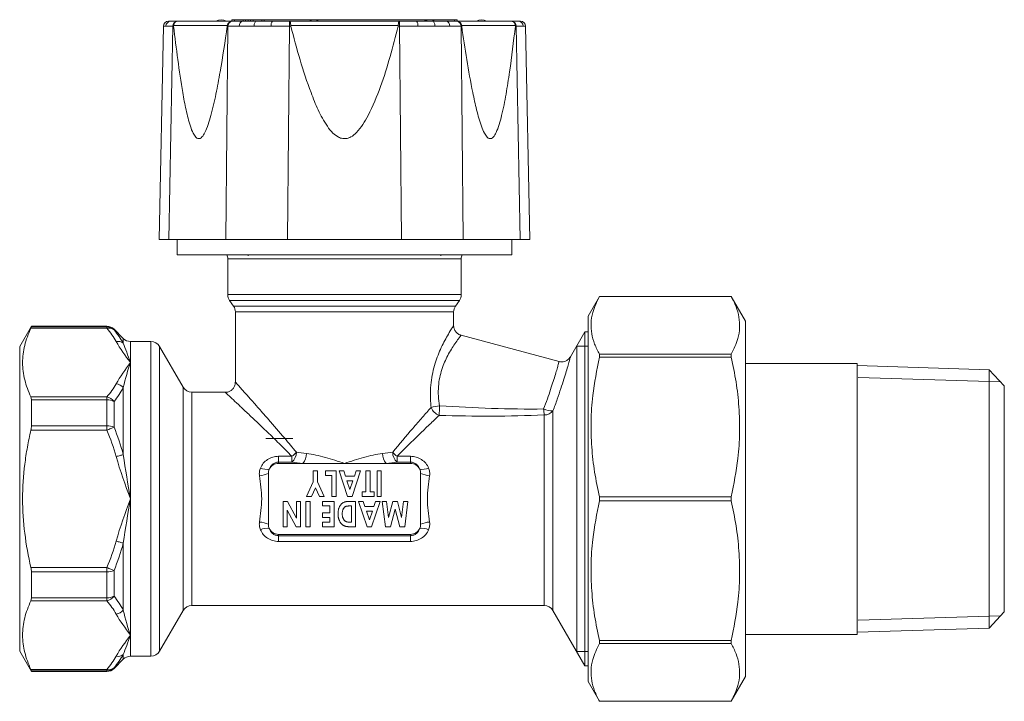
# Model space of a CAD drawing. Units: millimetres. Extents: x 166.8 to 263.8, y 174.1 to 241.2.
import ezdxf

# ---------------------------------------------------------------- set-up
doc = ezdxf.new("R2010")
doc.units = ezdxf.units.MM

msp = doc.modelspace()

# ---------------------------------------------------------------- linework, layer by layer
at = {"color": 7, "linetype": 'Continuous', "lineweight": 15}
for p, q in [((181.003, 240.573), (180.58, 219.563)), ((181.503, 241.063), (181.725, 241.063)), ((181.725, 241.063), (182.372, 241.063)), ((182.006, 240.633), (182.006, 240.572)), ((182.372, 241.063), (187.794, 241.063)), ((187.293, 240.572), (187.302, 240.633)), ((187.738, 241.213), (187.738, 241.063)), ((187.738, 241.213), (187.988, 241.213)), ((187.794, 241.063), (188.823, 241.063)), ((187.988, 241.213), (188.838, 241.213)), ((188.823, 241.063), (190.17, 241.063)), ((188.838, 241.213), (189.088, 241.213)), ((189.088, 241.063), (189.088, 241.213)), ((189.088, 241.213), (189.338, 241.213)), ((189.338, 241.213), (189.588, 241.213)), ((189.588, 241.213), (189.588, 241.063)), ((189.588, 241.213), (189.838, 241.213)), ((189.838, 241.213), (190.688, 241.213)), ((190.17, 241.063), (191.74, 241.063)), ((190.688, 241.213), (190.938, 241.213)), ((190.938, 241.213), (190.938, 241.063)), ((190.938, 241.213), (206.738, 241.213)), ((191.74, 241.063), (193.416, 241.063)), ((193.416, 241.063), (204.26, 241.063)), ((193.542, 240.633), (193.551, 240.572)), ((204.125, 240.572), (204.134, 240.633)), ((204.26, 241.063), (205.936, 241.063)), ((205.936, 241.063), (207.506, 241.063)), ((206.738, 241.063), (206.738, 241.213)), ((206.738, 241.213), (206.988, 241.213)), ((206.988, 241.213), (209.688, 241.213)), ((207.506, 241.063), (208.853, 241.063)), ((208.853, 241.063), (209.882, 241.063)), ((209.688, 241.213), (209.938, 241.213)), ((209.882, 241.063), (215.305, 241.063)), ((209.938, 241.213), (209.938, 241.063)), ((210.374, 240.633), (210.383, 240.572)), ((215.305, 241.063), (215.951, 241.063)), ((215.67, 240.572), (215.67, 240.633)), ((215.951, 241.063), (216.173, 241.063)), ((217.097, 219.563), (216.673, 240.573)), ((181.517, 219.563), (180.58, 219.563)), ((181.517, 219.563), (187.147, 219.563)), ((182.338, 219.563), (182.338, 218.063)), ((193.208, 219.563), (187.147, 219.563)), ((193.208, 219.563), (204.468, 219.563)), ((210.529, 219.563), (204.468, 219.563)), ((210.529, 219.563), (216.159, 219.563)), ((215.338, 218.063), (215.338, 219.563)), ((217.097, 219.563), (216.159, 219.563)), ((182.338, 218.063), (198.838, 218.063)), ((187.338, 217.653), (187.338, 214.129)), ((198.838, 218.063), (215.338, 218.063)), ((210.338, 214.129), (210.338, 217.653)), ((187.519, 213.555), (187.907, 213.001)), ((209.769, 213.001), (210.157, 213.555)), ((223.958, 213.953), (222.838, 212.013)), ((236.929, 213.953), (223.958, 213.953)), ((223.958, 213.952), (223.958, 213.953)), ((223.958, 213.952), (236.929, 213.952)), ((238.338, 211.513), (236.929, 213.953)), ((236.929, 213.952), (236.929, 213.953)), ((188.088, 212.427), (188.088, 205.509)), ((209.588, 211.082), (209.588, 212.427)), ((222.838, 176.013), (222.838, 212.013)), ((238.338, 176.513), (238.338, 211.513)), ((167.993, 211.013), (166.838, 209.013)), ((175.424, 211.013), (167.993, 211.013)), ((167.993, 211.013), (167.993, 210.949)), ((177.045, 209.806), (176.131, 210.72)), ((219.98, 207.546), (210.322, 210.134)), ((222.521, 210.463), (221.102, 208.007)), ((222.838, 210.463), (222.521, 210.463)), ((222.521, 177.563), (222.521, 210.463)), ((166.838, 179.013), (166.838, 209.013)), ((179.761, 209.513), (177.752, 209.513)), ((182.936, 205.013), (180.627, 209.013)), ((223.958, 207.967), (223.958, 208.258)), ((236.929, 208.258), (223.958, 208.258)), ((223.958, 207.967), (236.929, 207.967)), ((236.929, 207.967), (236.929, 208.258)), ((249.338, 207.363), (238.338, 207.363)), ((249.338, 207.363), (249.338, 180.663)), ((262.339, 206.734), (249.338, 207.138)), ((263.838, 205.139), (262.339, 206.734)), ((262.339, 181.292), (262.339, 206.734)), ((263.838, 205.139), (263.838, 182.888)), ((167.993, 203.762), (167.993, 201.2)), ((187.092, 204.513), (183.802, 204.513)), ((193.731, 199.963), (191.08, 199.963)), ((194.731, 197.513), (192.338, 197.513)), ((198.838, 197.513), (194.731, 197.513)), ((202.945, 197.513), (198.838, 197.513)), ((205.338, 197.513), (202.945, 197.513)), ((191.338, 196.513), (191.338, 191.513)), ((195.761, 196.763), (196.178, 196.763)), ((195.761, 195.681), (195.761, 196.763)), ((196.178, 196.763), (196.178, 195.681)), ((196.979, 196.315), (196.979, 196.763)), ((196.979, 196.763), (198.005, 196.763)), ((197.588, 196.315), (196.979, 196.315)), ((197.588, 194.263), (197.588, 196.315)), ((198.005, 196.763), (198.005, 194.263)), ((198.309, 196.763), (198.756, 196.763)), ((199.144, 194.263), (198.309, 196.763)), ((198.756, 196.763), (198.927, 196.251)), ((198.927, 196.251), (199.808, 196.251)), ((200.425, 196.763), (199.588, 194.263)), ((199.808, 196.251), (199.979, 196.763)), ((199.979, 196.763), (200.425, 196.763)), ((200.953, 196.763), (201.37, 196.763)), ((200.953, 194.712), (200.953, 196.763)), ((201.37, 196.763), (201.37, 194.712)), ((202.043, 194.263), (202.043, 196.763)), ((202.043, 196.763), (202.46, 196.763)), ((202.46, 196.763), (202.46, 194.263)), ((206.338, 191.513), (206.338, 196.513)), ((195.104, 194.263), (195.761, 195.681)), ((195.969, 195.115), (195.575, 194.263)), ((196.365, 194.263), (195.969, 195.115)), ((196.178, 195.681), (196.835, 194.263)), ((199.076, 195.802), (199.367, 194.934)), ((199.658, 195.802), (199.076, 195.802)), ((199.367, 194.934), (199.658, 195.802)), ((195.575, 194.263), (195.104, 194.263)), ((196.835, 194.263), (196.365, 194.263)), ((198.005, 194.263), (197.588, 194.263)), ((199.588, 194.263), (199.144, 194.263)), ((200.569, 194.712), (200.953, 194.712)), ((200.569, 194.263), (200.569, 194.712)), ((201.755, 194.263), (200.569, 194.263)), ((201.37, 194.712), (201.755, 194.712)), ((201.755, 194.712), (201.755, 194.263)), ((202.46, 194.263), (202.043, 194.263)), ((223.958, 193.807), (223.958, 194.219)), ((236.929, 194.219), (223.958, 194.219)), ((236.929, 193.807), (236.929, 194.219)), ((192.78, 193.763), (193.215, 193.763)), ((192.78, 191.263), (192.78, 193.763)), ((193.215, 193.763), (194.094, 192.123)), ((194.094, 192.123), (194.094, 193.763)), ((194.094, 193.763), (194.511, 193.763)), ((194.511, 193.763), (194.511, 191.263)), ((195.024, 191.263), (195.024, 193.763)), ((195.024, 193.763), (195.441, 193.763)), ((195.441, 193.763), (195.441, 191.263)), ((196.659, 193.315), (196.659, 193.763)), ((196.659, 193.763), (197.812, 193.763)), ((197.396, 193.315), (196.659, 193.315)), ((197.396, 192.642), (197.396, 193.315)), ((197.812, 193.763), (197.812, 191.263)), ((199.511, 193.315), (199.318, 193.315)), ((199.428, 193.763), (199.928, 193.763)), ((199.511, 191.712), (199.511, 193.315)), ((199.928, 193.763), (199.928, 191.263)), ((200.232, 193.763), (200.679, 193.763)), ((201.067, 191.263), (200.232, 193.763)), ((200.679, 193.763), (200.85, 193.251)), ((200.85, 193.251), (201.731, 193.251)), ((202.348, 193.763), (201.511, 191.263)), ((201.731, 193.251), (201.902, 193.763)), ((201.902, 193.763), (202.348, 193.763)), ((202.556, 193.763), (202.979, 193.763)), ((202.876, 191.263), (202.556, 193.763)), ((202.979, 193.763), (203.181, 192.184)), ((203.181, 192.184), (203.604, 193.763)), ((203.604, 193.763), (204.042, 193.763)), ((204.042, 193.763), (204.463, 192.184)), ((204.463, 192.184), (204.665, 193.763)), ((204.665, 193.763), (205.088, 193.763)), ((205.088, 193.763), (204.768, 191.263)), ((223.958, 193.807), (236.929, 193.807)), ((193.197, 192.909), (193.197, 191.263)), ((194.079, 191.263), (193.197, 192.909)), ((196.659, 192.642), (197.396, 192.642)), ((196.659, 192.193), (196.659, 192.642)), ((197.396, 192.193), (196.659, 192.193)), ((197.396, 191.712), (197.396, 192.193)), ((200.999, 192.802), (201.29, 191.934)), ((201.581, 192.802), (200.999, 192.802)), ((201.29, 191.934), (201.581, 192.802)), ((203.822, 193.007), (203.355, 191.263)), ((204.286, 191.263), (203.822, 193.007)), ((193.197, 191.263), (192.78, 191.263)), ((194.511, 191.263), (194.079, 191.263)), ((195.441, 191.263), (195.024, 191.263)), ((196.659, 191.712), (197.396, 191.712)), ((196.659, 191.263), (196.659, 191.712)), ((197.812, 191.263), (196.659, 191.263)), ((199.37, 191.712), (199.511, 191.712)), ((199.928, 191.263), (199.436, 191.263)), ((201.511, 191.263), (201.067, 191.263)), ((203.355, 191.263), (202.876, 191.263)), ((204.768, 191.263), (204.286, 191.263)), ((192.338, 190.513), (205.338, 190.513)), ((167.993, 186.827), (167.993, 184.264)), ((183.802, 183.513), (218.508, 183.513)), ((180.627, 179.013), (182.936, 183.013)), ((219.374, 183.013), (222.521, 177.563)), ((262.339, 181.292), (263.838, 182.888)), ((238.338, 180.663), (249.338, 180.663)), ((249.338, 180.888), (262.339, 181.292)), ((223.958, 179.769), (223.958, 180.06)), ((236.929, 180.06), (223.958, 180.06)), ((223.958, 179.769), (236.929, 179.769)), ((236.929, 179.769), (236.929, 180.06)), ((166.838, 179.013), (167.993, 177.013)), ((177.752, 178.513), (179.761, 178.513)), ((176.131, 177.306), (177.045, 178.22)), ((222.521, 177.563), (222.838, 177.563)), ((167.993, 177.078), (167.993, 177.013)), ((167.993, 177.013), (175.424, 177.013)), ((222.838, 176.013), (223.958, 174.073)), ((236.929, 174.073), (238.338, 176.513)), ((223.958, 174.073), (223.958, 174.074)), ((236.929, 174.074), (223.958, 174.074)), ((223.958, 174.073), (236.929, 174.073)), ((236.929, 174.073), (236.929, 174.074))]:
    msp.add_line(p, q, dxfattribs=at)
at = {"color": 8, "linetype": 'Continuous', "lineweight": 0}
for p, q in [((181.941, 240.572), (181.517, 219.563)), ((182.006, 240.572), (181.941, 240.572)), ((187.302, 240.633), (182.006, 240.633)), ((187.147, 219.563), (187.359, 240.572)), ((187.359, 240.572), (187.293, 240.572)), ((187.988, 241.213), (187.988, 241.063)), ((188.838, 241.063), (188.838, 241.213)), ((189.338, 241.063), (189.338, 241.213)), ((189.838, 241.213), (189.838, 241.063)), ((190.688, 241.063), (190.688, 241.213)), ((193.42, 240.572), (193.208, 219.563)), ((193.42, 240.572), (193.42, 241.063)), ((193.551, 240.572), (193.42, 240.572)), ((204.134, 240.633), (193.542, 240.633)), ((204.256, 240.572), (204.125, 240.572)), ((204.256, 240.572), (204.256, 241.063)), ((204.468, 219.563), (204.256, 240.572)), ((206.988, 241.213), (206.988, 241.173)), ((209.688, 241.063), (209.688, 241.213)), ((210.317, 240.572), (210.529, 219.563)), ((210.383, 240.572), (210.317, 240.572)), ((215.67, 240.633), (210.374, 240.633)), ((215.735, 240.572), (215.67, 240.572)), ((216.159, 219.563), (215.735, 240.572)), ((210.338, 217.653), (187.338, 217.653)), ((187.338, 214.129), (198.838, 214.129)), ((210.157, 213.555), (187.519, 213.555)), ((198.838, 214.129), (210.338, 214.129)), ((187.907, 213.001), (198.838, 213.001)), ((198.838, 213.001), (209.769, 213.001)), ((209.588, 212.427), (188.088, 212.427)), ((175.424, 210.819), (167.942, 210.819)), ((167.993, 210.949), (175.424, 210.949)), ((175.424, 210.949), (175.424, 211.013)), ((175.424, 210.819), (175.424, 210.949)), ((176.131, 210.72), (176.131, 210.657)), ((177.045, 209.338), (177.045, 209.806)), ((177.752, 209.513), (177.752, 207.437)), ((179.761, 178.513), (179.761, 209.513)), ((180.627, 209.013), (180.627, 179.013)), ((177.752, 207.437), (177.752, 194.013)), ((177.045, 198.372), (177.045, 204.98)), ((182.936, 194.013), (182.936, 205.013)), ((167.942, 204.055), (175.424, 204.055)), ((175.424, 203.762), (167.993, 203.762)), ((175.424, 204.055), (175.424, 203.762)), ((175.424, 201.2), (175.424, 203.762)), ((183.802, 204.513), (183.802, 194.013)), ((176.131, 203.594), (176.131, 201.076)), ((218.508, 183.513), (218.508, 202.286)), ((219.374, 202.68), (219.374, 183.013)), ((167.993, 201.2), (175.424, 201.2)), ((175.424, 200.777), (175.424, 201.2)), ((175.424, 200.777), (167.942, 200.777)), ((192.338, 197.638), (192.338, 198.205)), ((192.338, 198.205), (193.653, 198.205)), ((193.653, 197.638), (193.653, 198.205)), ((204.023, 198.205), (205.338, 198.205)), ((204.023, 198.205), (204.023, 197.638)), ((205.338, 198.205), (205.338, 197.638)), ((192.338, 197.513), (192.338, 197.638)), ((193.653, 197.638), (192.338, 197.638)), ((205.338, 197.638), (204.023, 197.638)), ((205.338, 197.513), (205.338, 197.638)), ((177.752, 194.013), (177.752, 180.59)), ((182.936, 183.013), (182.936, 194.013)), ((183.802, 194.013), (183.802, 183.513)), ((192.338, 190.513), (192.338, 190.389)), ((192.338, 189.822), (192.338, 190.389)), ((192.338, 190.389), (205.338, 190.389)), ((205.338, 190.513), (205.338, 190.389)), ((205.338, 189.822), (205.338, 190.389)), ((177.045, 183.046), (177.045, 189.655)), ((205.338, 189.822), (192.338, 189.822)), ((167.942, 187.249), (175.424, 187.249)), ((175.424, 187.249), (175.424, 186.827)), ((175.424, 186.827), (167.993, 186.827)), ((175.424, 184.264), (175.424, 186.827)), ((176.131, 186.951), (176.131, 184.432)), ((175.424, 183.972), (167.942, 183.972)), ((167.993, 184.264), (175.424, 184.264)), ((175.424, 183.972), (175.424, 184.264)), ((177.752, 180.59), (177.752, 178.513)), ((177.045, 178.22), (177.045, 178.688)), ((167.942, 177.208), (175.424, 177.208)), ((175.424, 177.078), (167.993, 177.078)), ((175.424, 177.208), (175.424, 177.078)), ((175.424, 177.013), (175.424, 177.078)), ((176.131, 177.37), (176.131, 177.306))]:
    msp.add_line(p, q, dxfattribs=at)
at = {"color": 7, "linetype": 'Continuous', "lineweight": 0}
for p, q in [((189.338, 218.063), (189.338, 217.954)), ((208.338, 217.954), (208.338, 218.063)), ((222.838, 209.063), (221.712, 209.063)), ((263.464, 205.537), (249.438, 205.973)), ((249.438, 182.054), (263.464, 182.49)), ((221.712, 178.963), (221.712, 179.028)), ((221.712, 178.963), (222.838, 178.963))]:
    msp.add_line(p, q, dxfattribs=at)
at = {"color": 8, "linetype": 'Continuous', "lineweight": 0, "flags": 128}
for points in [[(181.242, 240.573), (181.11, 240.573), (181.03, 240.573), (181.003, 240.573)], [(181.941, 240.572), (181.659, 240.573), (181.426, 240.573), (181.242, 240.573)], [(190.17, 241.063), (190.122, 241.054), (190.076, 241.026), (190.033, 240.981), (189.995, 240.92), (189.964, 240.846), (189.941, 240.762), (189.926, 240.67), (189.921, 240.573)], [(207.756, 240.573), (207.75, 240.67), (207.735, 240.762), (207.712, 240.846), (207.681, 240.92), (207.643, 240.981), (207.6, 241.026), (207.554, 241.054), (207.506, 241.063)], [(216.434, 240.573), (216.25, 240.573), (216.017, 240.573), (215.735, 240.572)], [(216.673, 240.573), (216.646, 240.573), (216.566, 240.573), (216.434, 240.573)], [(175.424, 200.777), (175.524, 200.82), (175.624, 200.862), (175.721, 200.903), (175.814, 200.942), (175.903, 200.98), (175.986, 201.015), (176.062, 201.047), (176.131, 201.076)], [(176.338, 198.176), (176.437, 198.204), (176.535, 198.231), (176.631, 198.257), (176.724, 198.283), (176.813, 198.307), (176.896, 198.33), (176.974, 198.352), (177.045, 198.372)], [(177.045, 189.655), (176.974, 189.675), (176.896, 189.696), (176.813, 189.719), (176.724, 189.744), (176.631, 189.769), (176.535, 189.796), (176.437, 189.823), (176.338, 189.85)], [(175.424, 187.249), (175.524, 187.207), (175.624, 187.165), (175.721, 187.124), (175.814, 187.084), (175.903, 187.047), (175.986, 187.012), (176.062, 186.98), (176.131, 186.951)]]:
    msp.add_lwpolyline(points, dxfattribs=at)
at = {"color": 7, "linetype": 'Continuous', "lineweight": 0, "flags": 128}
msp.add_lwpolyline([(221.712, 179.028), (221.712, 179.22), (221.712, 179.538), (221.712, 179.98), (221.712, 180.541), (221.712, 181.218), (221.712, 182.003), (221.712, 182.891), (221.712, 183.874), (221.712, 184.944), (221.712, 186.091), (221.712, 187.305), (221.712, 188.577), (221.712, 189.895), (221.712, 191.248), (221.712, 192.625), (221.712, 194.013), (221.712, 195.402), (221.712, 196.779), (221.712, 198.132), (221.712, 199.45), (221.712, 200.722), (221.712, 201.936), (221.712, 203.083), (221.712, 204.152), (221.712, 205.135), (221.712, 206.024), (221.712, 206.809), (221.712, 207.486), (221.712, 208.047), (221.712, 208.489), (221.712, 208.807), (221.712, 208.999), (221.712, 209.063)], dxfattribs=at)
at = {"color": 7, "linetype": 'Continuous', "lineweight": 15}
for centre, radius, start, end in [((181.503, 240.563), 0.5, 90, 178.84534), ((186.675, 240.305), 0.908, 56.60151, 123.39849), ((195.834, 240.305), 0.908, 56.60151, 123.39849), ((207.255, 240.305), 0.908, 56.60151, 123.39849), ((212.338, 240.305), 0.908, 56.60151, 123.39849), ((216.173, 240.563), 0.5, 1.15466, 90), ((186.338, 217.653), 1, 0, 24.20548), ((211.338, 217.653), 1, 155.79452, 180), ((188.338, 214.129), 1, 180, 215), ((209.338, 214.129), 1, 325, 0), ((187.088, 212.427), 1, 0, 35), ((210.588, 212.427), 1, 145, 180), ((175.424, 210.013), 1, 45, 90), ((177.752, 210.513), 1, 225, 270), ((179.761, 208.513), 1, 30, 90), ((183.802, 205.513), 1, 210, 270), ((192.338, 196.513), 1, 155.18619, 180), ((192.338, 196.513), 1, 90, 155.18619), ((205.338, 196.513), 1, 24.81381, 90), ((205.338, 196.513), 1, 0, 24.81381), ((192.338, 191.513), 1, 180, 204.81381), ((192.338, 191.513), 1, 204.81381, 270), ((205.338, 191.513), 1, 270, 335.18619), ((205.338, 191.513), 1, 335.18619, 0), ((183.802, 182.513), 1, 90, 150), ((218.508, 182.513), 1, 30, 90), ((177.752, 177.513), 1, 90, 135), ((179.761, 179.513), 1, 270, 330), ((175.424, 178.013), 1, 270, 315)]:
    msp.add_arc(centre, radius, start, end, dxfattribs=at)
at = {"color": 8, "linetype": 'Continuous', "lineweight": 0}
for centre, radius, start, end in [((181.733, 240.572), 0.491, 90.98722, 179.88927), ((182.412, 240.594), 0.472, 96.40125, 182.72069), ((187.83, 240.594), 0.472, 96.40133, 182.72035), ((188.909, 240.629), 0.443, 101.18894, 187.20707), ((192.18, 240.685), 0.58, 139.30525, 191.16682), ((205.496, 240.685), 0.58, 348.83346, 40.69447), ((208.767, 240.629), 0.443, 352.79269, 78.81102), ((209.846, 240.594), 0.472, 357.27919, 83.59862), ((215.264, 240.594), 0.472, 357.27919, 83.59862), ((215.943, 240.572), 0.491, 0.1102, 89.01287), ((175.424, 209.947), 1.002, 45.13534, 90.01852), ((175.62, 210.051), 0.792, 49.88724, 104.36661), ((176.487, 208.624), 0.907, 52.00312, 99.45363), ((176.171, 204.187), 1.18, 42.23804, 81.88551), ((175.157, 202.871), 1.213, 36.57461, 77.27454), ((175.453, 202.312), 1.451, 62.13012, 91.14543), ((208.644, 198.543), 4.654, 95.44188, 105.92452), ((208.673, 203.548), 1.409, 202.07789, 248.67296), ((188.725, 203.579), 19.481, 356.04403, 358.81363), ((227.147, 203.4), 8.71, 183.50805, 187.35138), ((219.344, 204.89), 2.21, 246.20995, 270.76838), ((218.544, 203.356), 1.071, 268.08467, 320.83261), ((175.459, 199.322), 1.879, 69.05338, 91.08238), ((192.804, 198.609), 1.29, 311.14082, 359.7528), ((191.774, 200.726), 3.145, 306.70238, 317.5607), ((193.614, 198.464), 1.467, 319.60545, 0.60694), ((204.062, 198.464), 1.467, 179.39294, 220.39487), ((204.872, 198.609), 1.29, 180.24689, 228.85932), ((205.902, 200.726), 3.144, 222.43889, 233.2978), ((191.189, 198.477), 1.563, 246.01398, 278.88183), ((206.487, 198.477), 1.563, 261.11813, 293.98605), ((190.233, 199.098), 2.811, 274.59646, 293.15604), ((207.443, 199.098), 2.811, 246.84413, 265.40331), ((190.233, 188.929), 2.811, 66.84396, 85.40354), ((191.189, 189.549), 1.563, 81.11817, 113.98602), ((206.487, 189.549), 1.563, 66.01395, 98.88187), ((207.443, 188.929), 2.811, 94.59669, 113.15587), ((175.459, 188.705), 1.879, 268.91762, 290.94662), ((175.453, 185.715), 1.451, 268.85457, 297.86988), ((175.157, 185.155), 1.213, 282.72546, 323.42539), ((176.171, 183.84), 1.18, 278.11449, 317.76196), ((176.487, 179.403), 0.907, 260.54637, 307.99688), ((175.62, 177.976), 0.792, 255.63339, 310.11276), ((175.424, 178.08), 1.002, 269.98148, 314.86466)]:
    msp.add_arc(centre, radius, start, end, dxfattribs=at)
for centre, major_axis, ratio, start_param, end_param in [((193.421, 240.563), (7, -0.005), 0.001246, 2.356592, 2.617982), ((193.421, 240.563), (7, -0.005), 0.001246, 2.094471, 2.356592), ((193.421, 240.563), (7, -0.005), 0.001246, 1.832351, 2.094471), ((193.421, 240.563), (7, -0.005), 0.001246, 1.570961, 1.832351), ((204.255, 240.563), (7, 0.005), 0.001246, 1.309242, 1.570632), ((204.255, 240.563), (7, 0.005), 0.001246, 1.047121, 1.309242), ((204.255, 240.563), (7, 0.005), 0.001246, 0.785001, 1.047121), ((204.255, 240.563), (7, 0.005), 0.001246, 0.52361, 0.785001), ((198.838, 201.429), (10.75, 0), 0.292875, 4.255364, 4.355307), ((198.838, 201.429), (10.75, 0), 0.292875, 5.069471, 5.169414), ((198.838, 200.463), (11.75, 0), 0.267949, 4.255364, 4.355307), ((198.838, 200.463), (11.75, 0), 0.267949, 5.069471, 5.169414)]:
    msp.add_ellipse(centre, major_axis=major_axis, ratio=ratio, start_param=start_param, end_param=end_param, dxfattribs=at)
at = {"color": 7, "linetype": 'Continuous', "lineweight": 15}
for points, knots in [([(182.359, 241.063), (182.352, 241.063), (182.302, 241.059), (182.213, 241.025), (182.11, 240.929), (182.035, 240.795), (182.015, 240.687), (182.006, 240.633)], [0, 0, 0, 0, 0.044601, 0.295332, 0.533066, 0.766452, 1, 1, 1, 1]), ([(182.006, 240.572), (182.137, 239.473), (182.398, 237.271), (182.802, 234.518), (183.216, 232.323), (183.549, 230.97), (183.889, 230.076), (184.145, 229.656), (184.39, 229.481), (184.605, 229.495), (184.85, 229.687), (185.131, 230.147), (185.418, 230.886), (185.792, 232.148), (186.188, 233.883), (186.729, 236.818), (187.067, 239.066), (187.293, 240.572)], [0, 0, 0, 0, 0.134567, 0.269419, 0.341723, 0.414784, 0.448955, 0.475883, 0.492852, 0.509928, 0.525425, 0.553648, 0.593215, 0.633837, 0.724677, 0.815664, 1, 1, 1, 1]), ([(187.302, 240.633), (187.315, 240.687), (187.341, 240.795), (187.443, 240.929), (187.58, 241.025), (187.7, 241.059), (187.767, 241.063), (187.777, 241.063)], [0, 0, 0, 0, 0.233548, 0.466933, 0.704666, 0.955398, 1, 1, 1, 1]), ([(193.42, 241.063), (193.423, 241.063), (193.44, 241.059), (193.47, 241.025), (193.506, 240.929), (193.532, 240.795), (193.539, 240.687), (193.542, 240.633)], [0, 0, 0, 0, 0.044598, 0.295331, 0.533066, 0.766452, 1, 1, 1, 1]), ([(193.551, 240.572), (193.842, 239.47), (194.425, 237.266), (195.336, 234.515), (196.208, 232.312), (196.932, 230.967), (197.634, 230.075), (198.158, 229.656), (198.653, 229.481), (199.083, 229.495), (199.567, 229.687), (200.118, 230.15), (200.674, 230.885), (201.499, 232.383), (202.436, 234.605), (203.35, 237.567), (203.867, 239.57), (204.125, 240.572)], [0, 0, 0, 0, 0.13473, 0.269377, 0.342212, 0.414755, 0.448919, 0.475842, 0.492808, 0.50988, 0.525374, 0.553592, 0.593589, 0.633786, 0.755497, 0.877733, 1, 1, 1, 1]), ([(204.134, 240.633), (204.137, 240.687), (204.144, 240.795), (204.17, 240.929), (204.206, 241.025), (204.237, 241.059), (204.254, 241.063), (204.256, 241.063)], [0, 0, 0, 0, 0.233548, 0.466933, 0.704668, 0.955402, 1, 1, 1, 1]), ([(210.374, 240.633), (210.361, 240.687), (210.335, 240.795), (210.233, 240.929), (210.096, 241.025), (209.976, 241.059), (209.909, 241.063), (209.899, 241.063)], [0, 0, 0, 0, 0.2335488, 0.4669338, 0.7046677, 0.9554009, 1, 1, 1, 1]), ([(210.383, 240.572), (210.547, 239.473), (210.874, 237.271), (211.362, 234.518), (211.842, 232.323), (212.217, 230.97), (212.583, 230.076), (212.852, 229.656), (213.102, 229.481), (213.316, 229.495), (213.555, 229.687), (213.823, 230.147), (214.087, 230.886), (214.423, 232.148), (214.767, 233.883), (215.219, 236.818), (215.489, 239.066), (215.67, 240.572)], [0, 0, 0, 0, 0.134567, 0.269419, 0.341723, 0.414784, 0.448955, 0.475883, 0.492852, 0.509928, 0.525425, 0.553648, 0.593215, 0.633837, 0.724677, 0.815664, 1, 1, 1, 1]), ([(215.67, 240.633), (215.661, 240.687), (215.641, 240.795), (215.566, 240.929), (215.464, 241.025), (215.374, 241.059), (215.325, 241.063), (215.317, 241.063)], [0, 0, 0, 0, 0.23355, 0.466935, 0.70467, 0.955401, 1, 1, 1, 1]), ([(223.958, 208.258), (223.786, 208.594), (223.442, 209.265), (223.16, 210.294), (223.097, 211.337), (223.281, 212.567), (223.704, 213.432), (223.958, 213.952)], [0, 0, 0, 0, 0.1787042, 0.3573662, 0.5405084, 0.7236588, 1, 1, 1, 1]), ([(236.929, 213.952), (237.101, 213.617), (237.445, 212.946), (237.728, 211.916), (237.791, 210.873), (237.607, 209.643), (237.184, 208.778), (236.929, 208.258)], [0, 0, 0, 0, 0.178704, 0.357366, 0.540508, 0.723659, 1, 1, 1, 1]), ([(167.942, 204.055), (167.685, 204.612), (167.48, 205.171), (167.201, 206.294), (167.128, 206.858), (167.126, 207.708), (167.144, 207.992), (167.215, 208.562), (167.268, 208.847), (167.478, 209.699), (167.684, 210.261), (167.942, 210.819)], [0, 0, 0, 0, 0.25, 0.25, 0.5, 0.5, 0.625, 0.625, 0.75, 0.75, 1, 1, 1, 1]), ([(210.325, 210.146), (210.277, 210.156), (210.123, 210.191), (209.905, 210.349), (209.713, 210.583), (209.617, 210.833), (209.583, 210.999), (209.589, 211.077), (209.589, 211.081)], [0, 0, 0, 0, 0.115591, 0.36716, 0.611623, 0.815054, 0.990761, 1, 1, 1, 1]), ([(221.102, 208.007), (221.065, 207.951), (220.987, 207.834), (220.798, 207.668), (220.542, 207.543), (220.246, 207.493), (220.064, 207.536), (219.981, 207.555)], [0, 0, 0, 0, 0.155957, 0.324555, 0.572773, 0.804629, 1, 1, 1, 1]), ([(223.958, 194.219), (223.786, 195.029), (223.442, 196.65), (223.16, 199.136), (223.097, 201.654), (223.281, 204.623), (223.704, 206.711), (223.958, 207.967)], [0, 0, 0, 0, 0.178704, 0.357366, 0.540508, 0.723659, 1, 1, 1, 1]), ([(236.929, 207.967), (237.101, 207.157), (237.445, 205.536), (237.728, 203.05), (237.791, 200.532), (237.607, 197.563), (237.184, 195.475), (236.929, 194.219)], [0, 0, 0, 0, 0.178704, 0.357366, 0.540508, 0.723659, 1, 1, 1, 1]), ([(188.079, 205.507), (188.077, 205.428), (188.074, 205.247), (187.953, 204.979), (187.747, 204.734), (187.482, 204.579), (187.255, 204.513), (187.131, 204.517), (187.095, 204.518)], [0, 0, 0, 0, 0.151702, 0.346389, 0.553198, 0.760666, 0.932061, 1, 1, 1, 1]), ([(167.942, 187.249), (167.686, 188.359), (167.478, 189.491), (167.199, 191.749), (167.127, 192.88), (167.127, 195.145), (167.199, 196.28), (167.41, 197.984), (167.497, 198.55), (167.699, 199.671), (167.814, 200.226), (167.942, 200.777)], [0, 0, 0, 0, 0.25, 0.25, 0.5, 0.5, 0.75, 0.75, 0.875, 0.875, 1, 1, 1, 1]), ([(198.197, 192.548), (198.198, 192.596), (198.2, 192.688), (198.216, 192.824), (198.242, 192.955), (198.278, 193.078), (198.324, 193.194), (198.378, 193.301), (198.44, 193.397), (198.509, 193.482), (198.585, 193.555), (198.663, 193.618), (198.745, 193.667), (198.818, 193.699), (198.881, 193.718), (198.936, 193.73), (198.999, 193.74), (199.069, 193.749), (199.148, 193.755), (199.234, 193.76), (199.328, 193.763), (199.394, 193.763), (199.428, 193.763)], [0, 0, 0, 0, 0.070636, 0.138946, 0.205074, 0.269788, 0.332263, 0.391599, 0.448257, 0.503227, 0.55598, 0.605709, 0.653319, 0.699172, 0.723797, 0.751736, 0.783713, 0.819295, 0.858481, 0.901846, 0.948931, 1, 1, 1, 1]), ([(199.318, 193.315), (199.295, 193.315), (199.251, 193.314), (199.187, 193.311), (199.128, 193.305), (199.074, 193.296), (199.025, 193.286), (198.98, 193.273), (198.94, 193.258), (198.894, 193.233), (198.841, 193.195), (198.786, 193.136), (198.736, 193.065), (198.693, 192.981), (198.657, 192.886), (198.632, 192.78), (198.616, 192.664), (198.615, 192.583), (198.614, 192.54)], [0, 0, 0, 0, 0.056556, 0.10947, 0.158428, 0.203556, 0.244926, 0.282803, 0.317833, 0.349957, 0.412291, 0.478265, 0.549042, 0.626769, 0.710492, 0.799694, 0.895899, 1, 1, 1, 1]), ([(223.958, 180.06), (223.786, 180.87), (223.442, 182.49), (223.16, 184.977), (223.097, 187.495), (223.281, 190.463), (223.704, 192.552), (223.958, 193.807)], [0, 0, 0, 0, 0.1787042, 0.3573662, 0.5405084, 0.7236588, 1, 1, 1, 1]), ([(236.929, 193.807), (237.101, 192.997), (237.445, 191.377), (237.728, 188.891), (237.791, 186.373), (237.607, 183.404), (237.184, 181.316), (236.929, 180.06)], [0, 0, 0, 0, 0.178704, 0.357366, 0.540508, 0.723659, 1, 1, 1, 1]), ([(199.436, 191.263), (199.397, 191.264), (199.323, 191.264), (199.215, 191.271), (199.115, 191.281), (199.023, 191.296), (198.937, 191.314), (198.86, 191.338), (198.791, 191.365), (198.728, 191.397), (198.671, 191.435), (198.616, 191.476), (198.565, 191.523), (198.516, 191.576), (198.469, 191.634), (198.426, 191.697), (198.384, 191.765), (198.346, 191.838), (198.311, 191.915), (198.28, 191.996), (198.255, 192.081), (198.234, 192.168), (198.217, 192.259), (198.206, 192.352), (198.199, 192.449), (198.198, 192.515), (198.197, 192.548)], [0, 0, 0, 0, 0.056185, 0.108793, 0.157668, 0.203443, 0.245698, 0.284791, 0.321302, 0.355055, 0.387913, 0.421181, 0.45524, 0.489975, 0.526099, 0.563497, 0.602411, 0.642726, 0.684266, 0.726317, 0.769199, 0.812918, 0.857855, 0.903873, 0.951136, 1, 1, 1, 1]), ([(198.614, 192.54), (198.614, 192.508), (198.615, 192.444), (198.624, 192.351), (198.64, 192.264), (198.661, 192.182), (198.688, 192.106), (198.722, 192.035), (198.761, 191.97), (198.792, 191.932), (198.808, 191.912)], [0, 0, 0, 0, 0.14622, 0.284821, 0.416612, 0.541404, 0.661939, 0.776678, 0.889474, 1, 1, 1, 1]), ([(198.808, 191.912), (198.823, 191.896), (198.854, 191.864), (198.909, 191.823), (198.969, 191.788), (199.037, 191.761), (199.111, 191.738), (199.192, 191.723), (199.279, 191.713), (199.339, 191.713), (199.37, 191.712)], [0, 0, 0, 0, 0.108147, 0.217324, 0.330641, 0.44879, 0.573621, 0.706206, 0.847792, 1, 1, 1, 1]), ([(167.942, 177.208), (167.685, 177.765), (167.48, 178.324), (167.201, 179.447), (167.128, 180.011), (167.126, 180.861), (167.144, 181.145), (167.215, 181.715), (167.268, 182.001), (167.478, 182.852), (167.684, 183.414), (167.942, 183.972)], [0, 0, 0, 0, 0.25, 0.25, 0.5, 0.5, 0.625, 0.625, 0.75, 0.75, 1, 1, 1, 1]), ([(223.958, 174.074), (223.786, 174.41), (223.442, 175.081), (223.16, 176.111), (223.097, 177.154), (223.281, 178.384), (223.704, 179.249), (223.958, 179.769)], [0, 0, 0, 0, 0.178704, 0.357366, 0.540508, 0.723659, 1, 1, 1, 1]), ([(236.929, 179.769), (237.101, 179.433), (237.445, 178.762), (237.728, 177.732), (237.791, 176.689), (237.607, 175.46), (237.184, 174.595), (236.929, 174.074)], [0, 0, 0, 0, 0.178704, 0.357366, 0.540508, 0.723659, 1, 1, 1, 1])]:
    msp.add_open_spline(points, degree=3, knots=knots, dxfattribs=at)
at = {"color": 8, "linetype": 'Continuous', "lineweight": 0}
for points, knots in [([(182.372, 241.063), (182.37, 241.063), (182.366, 241.063), (182.362, 241.063), (182.359, 241.063)], [0, 0, 0, 0, 0.375794, 1, 1, 1, 1]), ([(187.794, 241.063), (187.792, 241.063), (187.786, 241.063), (187.781, 241.063), (187.777, 241.063)], [0, 0, 0, 0, 0.375793, 1, 1, 1, 1]), ([(193.416, 241.063), (193.416, 241.063), (193.418, 241.063), (193.419, 241.063), (193.42, 241.063)], [0, 0, 0, 0, 0.375739, 1, 1, 1, 1]), ([(204.256, 241.063), (204.257, 241.063), (204.258, 241.063), (204.26, 241.063), (204.26, 241.063)], [0, 0, 0, 0, 0.624225, 1, 1, 1, 1]), ([(209.899, 241.063), (209.895, 241.063), (209.89, 241.063), (209.884, 241.063), (209.882, 241.063)], [0, 0, 0, 0, 0.624246, 1, 1, 1, 1]), ([(215.317, 241.063), (215.314, 241.063), (215.31, 241.063), (215.306, 241.063), (215.305, 241.063)], [0, 0, 0, 0, 0.624157, 1, 1, 1, 1]), ([(207.367, 203.018), (207.362, 203.066), (207.322, 203.447), (207.282, 204.182), (207.323, 205.207), (207.465, 206.214), (207.69, 207.143), (207.973, 207.994), (208.294, 208.772), (208.64, 209.486), (209.009, 210.162), (209.316, 210.671), (209.511, 210.98), (209.594, 211.107), (209.58, 211.086), (209.577, 211.082)], [0, 0, 0, 0, 0.011843, 0.095342, 0.180755, 0.263584, 0.348643, 0.42725, 0.507505, 0.594989, 0.684615, 0.799254, 0.885259, 0.973995, 1, 1, 1, 1]), ([(210.318, 210.118), (210.321, 210.122), (210.335, 210.14), (210.251, 210.034), (210.053, 209.776), (209.739, 209.345), (209.364, 208.773), (209.017, 208.172), (208.692, 207.5), (208.416, 206.779), (208.201, 205.969), (208.078, 205.081), (208.066, 204.131), (208.156, 203.498), (208.202, 203.176)], [0, 0, 0, 0, 0.0264824, 0.1160931, 0.2083839, 0.3266651, 0.4154327, 0.5063023, 0.5838489, 0.6631115, 0.7427514, 0.8250908, 0.9109844, 1, 1, 1, 1]), ([(221.104, 208.006), (221.1, 207.993), (221.092, 207.964), (221.012, 207.683), (220.879, 207.222), (220.692, 206.592), (220.451, 205.806), (220.155, 204.883), (219.801, 203.831), (219.518, 203.067), (219.374, 202.68)], [0, 0, 0, 0, 0.11373, 0.239456, 0.361681, 0.487584, 0.610108, 0.736314, 0.865983, 1, 1, 1, 1]), ([(218.453, 202.867), (218.58, 203.202), (218.833, 203.873), (219.147, 204.793), (219.409, 205.606), (219.619, 206.295), (219.783, 206.85), (219.899, 207.255), (219.968, 207.503), (219.976, 207.529), (219.979, 207.541)], [0, 0, 0, 0, 0.1312, 0.262402, 0.386643, 0.510885, 0.635163, 0.759442, 0.883715, 1, 1, 1, 1]), ([(188.092, 205.509), (188.091, 205.51), (188.079, 205.523), (188.116, 205.482), (188.212, 205.375), (188.454, 205.104), (188.793, 204.725), (189.252, 204.211), (189.928, 203.45), (190.644, 202.641), (191.612, 201.537), (192.776, 200.201), (193.709, 199.07), (194.094, 198.604)], [0, 0, 0, 0, 0.004333, 0.035999, 0.127689, 0.222304, 0.261366, 0.372865, 0.487416, 0.580228, 0.673076, 0.865231, 1, 1, 1, 1]), ([(193.653, 198.205), (193.232, 198.631), (192.416, 199.457), (191.238, 200.597), (190.146, 201.641), (189.178, 202.555), (188.364, 203.321), (187.763, 203.883), (187.359, 204.261), (187.162, 204.444), (187.105, 204.498), (187.079, 204.522), (187.093, 204.509), (187.095, 204.507)], [0, 0, 0, 0, 0.133698, 0.259177, 0.384979, 0.510158, 0.623038, 0.735769, 0.826124, 0.91641, 0.96082, 0.992442, 1, 1, 1, 1]), ([(203.582, 198.604), (204.249, 199.427), (204.914, 200.207), (205.878, 201.322), (206.192, 201.682), (206.796, 202.372), (207.088, 202.703), (207.367, 203.018)], [0, 0, 0, 0, 0.5, 0.5, 0.75, 0.75, 1, 1, 1, 1]), ([(208.202, 203.176), (209.909, 203.071), (211.617, 202.986), (215.034, 202.874), (216.743, 202.847), (218.453, 202.867)], [0, 0, 0, 0, 0.5, 0.5, 1, 1, 1, 1]), ([(208.16, 202.235), (207.856, 201.948), (207.538, 201.647), (206.879, 201.017), (206.536, 200.689), (205.484, 199.672), (204.756, 198.961), (204.023, 198.205)], [0, 0, 0, 0, 0.25, 0.25, 0.5, 0.5, 1, 1, 1, 1]), ([(218.508, 202.286), (216.784, 202.202), (215.06, 202.168), (211.611, 202.161), (209.885, 202.188), (208.16, 202.235)], [0, 0, 0, 0, 0.5, 0.5, 1, 1, 1, 1]), ([(190.554, 197.049), (190.624, 197.222), (190.721, 197.381), (190.96, 197.664), (191.099, 197.786), (191.416, 197.991), (191.587, 198.069), (191.952, 198.177), (192.145, 198.205), (192.338, 198.205)], [0, 0, 0, 0, 0.25, 0.25, 0.5, 0.5, 0.75, 0.75, 1, 1, 1, 1]), ([(195.08, 198.479), (195.39, 198.445), (195.7, 198.39), (196.323, 198.256), (196.638, 198.176), (197.266, 198.002), (197.58, 197.908), (198.208, 197.714), (198.524, 197.614), (198.838, 197.513)], [0, 0, 0, 0, 0.25, 0.25, 0.5, 0.5, 0.75, 0.75, 1, 1, 1, 1]), ([(202.596, 198.479), (202.286, 198.445), (201.976, 198.39), (201.353, 198.256), (201.038, 198.176), (200.41, 198.002), (200.096, 197.908), (199.468, 197.714), (199.152, 197.614), (198.838, 197.513)], [0, 0, 0, 0, 0.25, 0.25, 0.5, 0.5, 0.75, 0.75, 1, 1, 1, 1]), ([(205.338, 198.205), (205.531, 198.205), (205.72, 198.178), (206.088, 198.07), (206.26, 197.991), (206.735, 197.684), (206.982, 197.394), (207.122, 197.049)], [0, 0, 0, 0, 0.25, 0.25, 0.5, 0.5, 1, 1, 1, 1]), ([(190.458, 196.296), (190.441, 196.425), (190.441, 196.556), (190.473, 196.808), (190.505, 196.93), (190.554, 197.049)], [0, 0, 0, 0, 0.5, 0.5, 1, 1, 1, 1]), ([(192.338, 197.638), (192.226, 197.638), (192.115, 197.616), (191.915, 197.54), (191.824, 197.485), (191.59, 197.289), (191.485, 197.121), (191.43, 196.933)], [0, 0, 0, 0, 0.25, 0.25, 0.5, 0.5, 1, 1, 1, 1]), ([(206.246, 196.933), (206.191, 197.121), (206.086, 197.289), (205.851, 197.486), (205.762, 197.54), (205.56, 197.617), (205.45, 197.638), (205.338, 197.638)], [0, 0, 0, 0, 0.5, 0.5, 0.75, 0.75, 1, 1, 1, 1]), ([(207.122, 197.049), (207.171, 196.93), (207.203, 196.808), (207.235, 196.556), (207.235, 196.425), (207.218, 196.296)], [0, 0, 0, 0, 0.5, 0.5, 1, 1, 1, 1]), ([(190.458, 191.731), (190.507, 192.105), (190.563, 192.484), (190.648, 193.245), (190.677, 193.629), (190.676, 194.405), (190.648, 194.788), (190.563, 195.546), (190.507, 195.922), (190.458, 196.296)], [0, 0, 0, 0, 0.25, 0.25, 0.5, 0.5, 0.75, 0.75, 1, 1, 1, 1]), ([(207.218, 196.296), (207.169, 195.921), (207.113, 195.543), (207.028, 194.782), (206.999, 194.398), (207, 193.622), (207.028, 193.239), (207.114, 192.481), (207.169, 192.105), (207.218, 191.731)], [0, 0, 0, 0, 0.25, 0.25, 0.5, 0.5, 0.75, 0.75, 1, 1, 1, 1]), ([(190.554, 190.977), (190.505, 191.096), (190.473, 191.219), (190.441, 191.471), (190.441, 191.602), (190.458, 191.731)], [0, 0, 0, 0, 0.5, 0.5, 1, 1, 1, 1]), ([(191.43, 191.094), (191.485, 190.906), (191.59, 190.737), (191.825, 190.541), (191.914, 190.487), (192.116, 190.41), (192.226, 190.389), (192.338, 190.389)], [0, 0, 0, 0, 0.5, 0.5, 0.75, 0.75, 1, 1, 1, 1]), ([(205.338, 190.389), (205.45, 190.389), (205.561, 190.41), (205.761, 190.486), (205.852, 190.541), (206.086, 190.737), (206.191, 190.906), (206.246, 191.094)], [0, 0, 0, 0, 0.25, 0.25, 0.5, 0.5, 1, 1, 1, 1]), ([(207.218, 191.731), (207.235, 191.602), (207.235, 191.471), (207.203, 191.219), (207.171, 191.096), (207.122, 190.977)], [0, 0, 0, 0, 0.5, 0.5, 1, 1, 1, 1]), ([(192.338, 189.822), (192.145, 189.822), (191.956, 189.849), (191.588, 189.957), (191.417, 190.035), (190.941, 190.343), (190.695, 190.633), (190.554, 190.977)], [0, 0, 0, 0, 0.25, 0.25, 0.5, 0.5, 1, 1, 1, 1]), ([(207.122, 190.977), (207.052, 190.805), (206.955, 190.646), (206.716, 190.362), (206.577, 190.241), (206.261, 190.036), (206.089, 189.957), (205.724, 189.85), (205.532, 189.822), (205.338, 189.822)], [0, 0, 0, 0, 0.25, 0.25, 0.5, 0.5, 0.75, 0.75, 1, 1, 1, 1])]:
    msp.add_open_spline(points, degree=3, knots=knots, dxfattribs=at)
at = {"color": 7, "linetype": 'Continuous', "lineweight": 15}
for points in [[(167.942, 210.819), (167.975, 210.891), (167.993, 210.936), (167.993, 210.949)], [(167.993, 203.762), (167.993, 203.883), (167.975, 203.983), (167.942, 204.055)], [(167.942, 200.777), (167.975, 200.921), (167.993, 201.066), (167.993, 201.2)], [(167.993, 186.827), (167.993, 186.961), (167.975, 187.105), (167.942, 187.249)], [(167.942, 183.972), (167.975, 184.044), (167.993, 184.143), (167.993, 184.264)], [(167.993, 177.078), (167.993, 177.091), (167.975, 177.136), (167.942, 177.208)]]:
    msp.add_open_spline(points, degree=3, dxfattribs=at)
at = {"color": 8, "linetype": 'Continuous', "lineweight": 0}
for points in [[(176.338, 209.518), (176.093, 209.962), (175.782, 210.395), (175.424, 210.819)], [(176.131, 210.657), (176.491, 210.229), (176.802, 209.789), (177.045, 209.338)], [(176.338, 209.518), (176.729, 208.811), (177.242, 208.124), (177.752, 207.437)], [(177.045, 209.338), (177.244, 208.795), (177.5, 208.164), (177.752, 207.437)], [(176.338, 205.355), (176.729, 206.063), (177.242, 206.75), (177.752, 207.437)], [(177.045, 204.98), (177.244, 205.886), (177.5, 206.709), (177.752, 207.437)], [(175.424, 204.055), (175.782, 204.479), (176.093, 204.911), (176.338, 205.355)], [(177.045, 204.98), (176.801, 204.51), (176.491, 204.048), (176.131, 203.594)], [(176.131, 201.076), (176.491, 200.194), (176.802, 199.293), (177.045, 198.372)], [(176.338, 198.176), (176.093, 199.064), (175.782, 199.929), (175.424, 200.777)], [(176.338, 198.176), (176.729, 196.761), (177.242, 195.387), (177.752, 194.013)], [(177.045, 198.372), (177.244, 196.922), (177.5, 195.468), (177.752, 194.013)], [(176.338, 189.85), (176.729, 191.265), (177.242, 192.639), (177.752, 194.013)], [(177.045, 189.655), (177.244, 191.104), (177.5, 192.558), (177.752, 194.013)], [(175.424, 187.249), (175.782, 188.098), (176.093, 188.962), (176.338, 189.85)], [(177.045, 189.655), (176.801, 188.734), (176.491, 187.833), (176.131, 186.951)], [(176.131, 184.432), (176.491, 183.979), (176.802, 183.517), (177.045, 183.046)], [(176.338, 182.671), (176.093, 183.115), (175.782, 183.548), (175.424, 183.972)], [(176.338, 182.671), (176.729, 181.964), (177.242, 181.277), (177.752, 180.59)], [(177.045, 183.046), (177.244, 182.141), (177.5, 181.317), (177.752, 180.59)], [(176.338, 178.508), (176.729, 179.216), (177.242, 179.903), (177.752, 180.59)], [(177.045, 178.688), (177.244, 179.232), (177.5, 179.863), (177.752, 180.59)], [(175.424, 177.208), (175.782, 177.632), (176.093, 178.064), (176.338, 178.508)], [(177.045, 178.688), (176.801, 178.237), (176.491, 177.798), (176.131, 177.37)]]:
    msp.add_open_spline(points, degree=3, dxfattribs=at)

doc.saveas('drawing.dxf')
